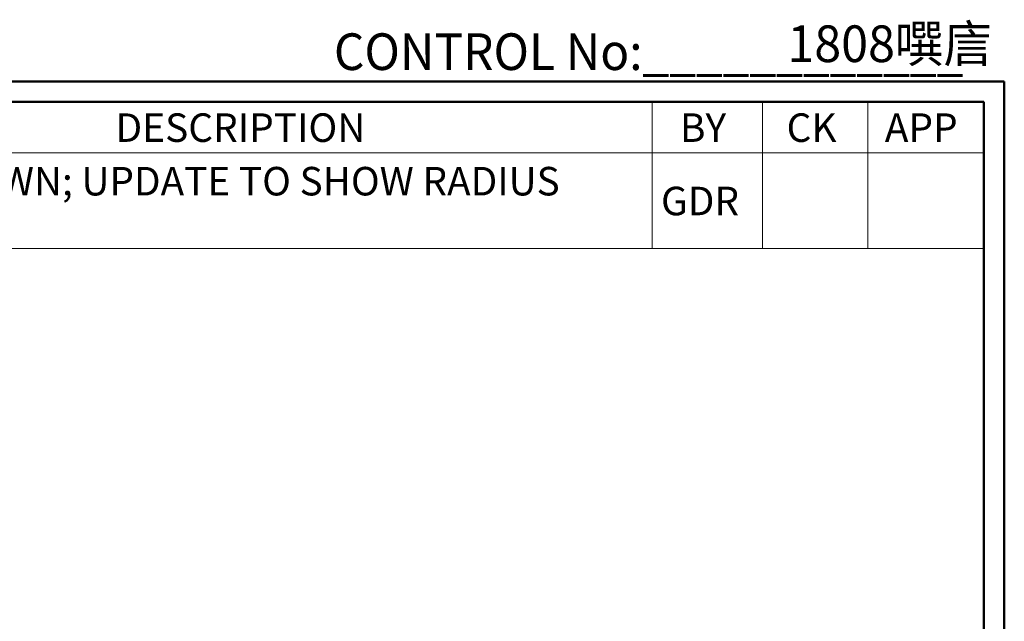
# Model space of a CAD drawing. Units: inches. Extents: x -5.2 to 5.1, y -3.9 to 4.
# Drawn here: x 2.7 to 5.1, y 2.6 to 4 of the extents above; entities that cross this region are included whole.
import ezdxf

# ---------------------------------------------------------------- set-up
doc = ezdxf.new("R2010")
doc.units = ezdxf.units.IN
doc.header["$MEASUREMENT"] = 0
doc.layers.add('Layer 1', color=7, linetype='Continuous')
doc.styles.add('37', font='Arial', dxfattribs={"height": 1})
doc.styles.add('38', font='Arial', dxfattribs={"height": 1})
doc.styles.add('39', font='Arial', dxfattribs={"height": 1})
doc.styles.add('40', font='Arial', dxfattribs={"height": 1})
doc.styles.add('44', font='Arial', dxfattribs={"height": 1})
doc.styles.add('46', font='Arial', dxfattribs={"height": 1})
doc.styles.add('66', font='Arial', dxfattribs={"height": 1})
doc.styles.add('67', font='Arial', dxfattribs={"height": 1})

msp = doc.modelspace()

# ---------------------------------------------------------------- linework, layer by layer
at = {"layer": 'Layer 1', "lineweight": 50}
for points in [[(-5.1708, 3.8792), (-5.1708, 3.8792), (5.1292, 3.8792), (5.1292, 3.8792)], [(5.1292, -3.9208), (5.1292, -3.9208), (5.1292, 3.8792), (5.1292, 3.8792)], [(-5.1208, 3.8292), (-5.1208, 3.8292), (5.0792, 3.8292), (5.0792, 3.8292)], [(5.0792, -3.8708), (5.0792, -3.8708), (5.0792, 3.8292), (5.0792, 3.8292)]]:
    msp.add_open_spline(points, degree=3, dxfattribs=at)
at = {"layer": 'Layer 1', "lineweight": 18}
for points in [[(5.0792, 3.8292), (5.0792, 3.8292), (1.0694, 3.8292), (1.0694, 3.8292)], [(4.2653, 3.8292), (4.2653, 3.8292), (4.2653, 3.7042), (4.2653, 3.7042)], [(4.5361, 3.8292), (4.5361, 3.8292), (4.5361, 3.7042), (4.5361, 3.7042)], [(4.7944, 3.8292), (4.7944, 3.8292), (4.7944, 3.7042), (4.7944, 3.7042)], [(5.0792, 3.4694), (5.0792, 3.4694), (5.0792, 3.8292), (5.0792, 3.8292)], [(1.0694, 3.7042), (1.0694, 3.7042), (5.0792, 3.7042), (5.0792, 3.7042)], [(4.2653, 3.7042), (4.2653, 3.7042), (4.2653, 3.4694), (4.2653, 3.4694)], [(4.5361, 3.7042), (4.5361, 3.7042), (4.5361, 3.4694), (4.5361, 3.4694)], [(4.7944, 3.7042), (4.7944, 3.7042), (4.7944, 3.4694), (4.7944, 3.4694)], [(1.0694, 3.4694), (1.0694, 3.4694), (5.0792, 3.4694), (5.0792, 3.4694)]]:
    msp.add_open_spline(points, degree=3, dxfattribs=at)

# ---------------------------------------------------------------- texts
at = {"layer": 'Layer 1'}
for s, height, style, width, p in [('1808噀㢇', 0.09, '67', 0.96821, (4.597, 3.9269)), ('CONTROL No:____________', 0.09, '66', 0.955443, (3.4847, 3.9074)), ('DESCRIPTION', 0.069999, '37', 0.99854, (2.9488, 3.731)), ('BY', 0.07, '38', 0.998041, (4.3336, 3.731)), ('CK', 0.07, '39', 0.997961, (4.5951, 3.731)), ('APP', 0.07, '40', 0.997462, (4.8361, 3.731)), ('REDRAWN; UPDATE TO SHOW RADIUS ', 0.069999, '44', 0.995896, (2.3653, 3.5996)), ('GDR', 0.07, '46', 0.995686, (4.2871, 3.551))]:
    msp.add_text(s, height=height, dxfattribs=dict(at, style=style, width=width)).set_placement(p)

doc.saveas('drawing.dxf')
